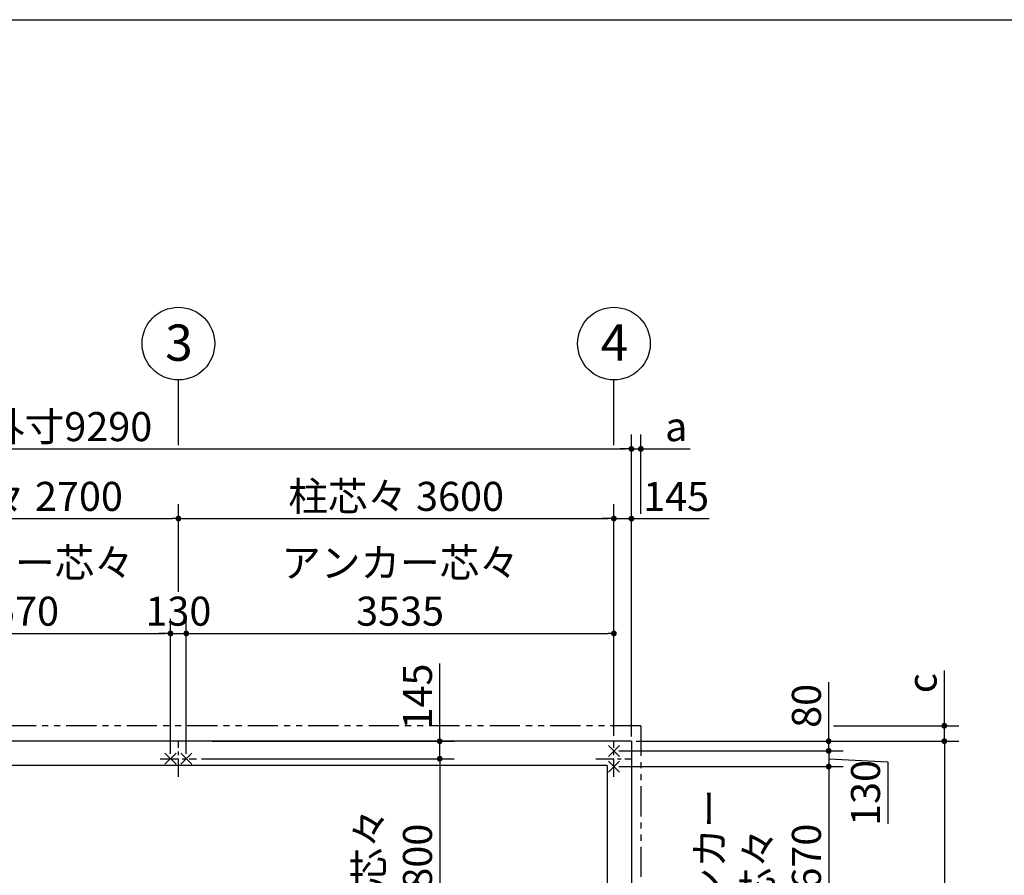
# Model space of a CAD drawing. Extents: x 440 to 32614, y 171 to 22819.
# Drawn here: x 9160 to 17299, y 15748 to 22819 of the extents above; entities that cross this region are included whole.
import ezdxf

# ---------------------------------------------------------------- set-up
doc = ezdxf.new("R2010")
doc.units = 0
doc.header["$LTSCALE"] = 4
doc.header["$PDMODE"] = 3
doc.header["$PDSIZE"] = 2
doc.linetypes.add('CENTER', pattern=[2, 1.25, -0.25, 0.25, -0.25])
doc.linetypes.add('PHANTOM', pattern=[2.5, 1.25, -0.25, 0.25, -0.25, 0.25, -0.25])
doc.layers.get('0').update_dxf_attribs({"linetype": 'CONTINUOUS'})
doc.layers.get('DEFPOINTS').update_dxf_attribs({"linetype": 'CONTINUOUS'})
for name, color, linetype in [('センター', 3, 'CENTER'), ('仕様書枠', 230, 'CONTINUOUS'), ('寸法', 4, 'CONTINUOUS'), ('想像線', 6, 'PHANTOM'), ('部品1', 7, 'CONTINUOUS')]:
    doc.layers.add(name, color=color, linetype=linetype)
doc.styles.get("Standard").update_dxf_attribs({"font": 'isocp.shx', "bigfont": 'bigfont.shx'})
doc.styles.add('STYLE1', font='isocp.shx', dxfattribs={"bigfont": 'bigfont.shx'})
doc.dimstyles.new('INABA_S80', dxfattribs={"dimscale": 80, "dimtxt": 3, "dimasz": 0.6, "dimexe": 1.5, "dimexo": 0.5, "dimgap": 0.8, "dimtad": 3, "dimdsep": 46, "dimtxsty": 'STANDARD', "dimblk1": 'DOT', "dimblk2": 'DOT', "dimsah": 1, "dimcen": 0, "dimclrt": 7, "dimadec": 0, "dimazin": 0, "dimtfac": 1, "dimtix": 1, "dimtmove": 0, "dimatfit": 2, "dimldrblk": 'DOT', "dimfxl": 1, "dimtolj": 1, "dimtzin": 0, "dimarcsym": 0})

# ---------------------------------------------------------------- blocks, each defined once
blk = doc.blocks.new('_DOT')
at = {"color": 0, "linetype": 'ByBlock', "ltscale": 50}
blk.add_line((-0.5, 0), (-1, 0), dxfattribs=at)
at = {"color": 0, "linetype": 'ByBlock', "ltscale": 50, "const_width": 0.5}
blk.add_lwpolyline([(-0.25, 0, 1), (0.25, 0, 1)], format="xyb", close=True, dxfattribs=at)
blk = doc.blocks.new('*D4')
at = {"layer": 'DEFPOINTS', "color": 0, "ltscale": 50}
for p in [(14216.8, 16856.1), (14071.8, 16776.1), (15847, 16776.1)]:
    blk.add_point(p, dxfattribs=at)
at = {"layer": '寸法', "color": 0, "lineweight": -2, "ltscale": 50}
for p, q in [((15847, 16904.1), (15847, 17344.3)), ((14256.8, 16856.1), (15967, 16856.1)), ((15847, 16776.1), (15847, 16856.1)), ((14111.8, 16776.1), (15967, 16776.1)), ((15847, 16728.1), (15847, 16680.1))]:
    blk.add_line(p, q, dxfattribs=at)
at = {"layer": '寸法', "color": 0, "lineweight": -2, "ltscale": 50, "xscale": 48, "yscale": 48, "zscale": 48}
for p, rotation in [((15847, 16856.1), 270), ((15847, 16776.1), 90)]:
    blk.add_blockref('_DOT', p, dxfattribs=dict(at, rotation=rotation))
at = {"layer": '寸法', "color": 7, "ltscale": 50, "insert": (15663, 17148.2), "char_height": 240, "attachment_point": 5, "rotation": 90}
blk.add_mtext('\\A1;80', dxfattribs=at)
blk = doc.blocks.new('*D5')
at = {"layer": 'DEFPOINTS', "color": 0, "ltscale": 50}
for p in [(14071.8, 16776.1), (14071.8, 16646.1), (15847, 16646.1)]:
    blk.add_point(p, dxfattribs=at)
at = {"layer": '寸法', "color": 0, "lineweight": -2, "ltscale": 50}
for p, q in [((15847, 16824.1), (15847, 16872.1)), ((14111.8, 16776.1), (15967, 16776.1)), ((15847, 16776.1), (15847, 16646.1)), ((15847, 16776.1), (15847, 16646.1)), ((15847, 16711.1), (16335.5, 16684.7)), ((16335.5, 16684.7), (16335.5, 16172.5)), ((14111.8, 16646.1), (15967, 16646.1)), ((15847, 16598.1), (15847, 16550.1))]:
    blk.add_line(p, q, dxfattribs=at)
at = {"layer": '寸法', "color": 0, "lineweight": -2, "ltscale": 50, "xscale": 48, "yscale": 48, "zscale": 48}
for p, rotation in [((15847, 16776.1), 270), ((15847, 16646.1), 90)]:
    blk.add_blockref('_DOT', p, dxfattribs=dict(at, rotation=rotation))
at = {"layer": '寸法', "color": 7, "ltscale": 50, "insert": (16151.5, 16428.6), "char_height": 240, "attachment_point": 5, "rotation": 90}
blk.add_mtext('\\A1;130', dxfattribs=at)
blk = doc.blocks.new('*D14')
at = {"layer": 'DEFPOINTS', "color": 0, "ltscale": 50}
for p in [(14216.8, 16856.1), (14216.8, 9166.1), (16803.1, 9166.1)]:
    blk.add_point(p, dxfattribs=at)
at = {"layer": '寸法', "color": 0, "lineweight": -2, "ltscale": 50}
for p, q in [((14256.8, 16856.1), (16923.1, 16856.1)), ((16803.1, 16808.1), (16803.1, 9214.1)), ((14256.8, 9166.1), (16923.1, 9166.1))]:
    blk.add_line(p, q, dxfattribs=at)
at = {"layer": '寸法', "color": 0, "lineweight": -2, "ltscale": 50, "xscale": 48, "yscale": 48, "zscale": 48}
for p, rotation in [((16803.1, 16856.1), 90), ((16803.1, 9166.1), 270)]:
    blk.add_blockref('_DOT', p, dxfattribs=dict(at, rotation=rotation))
at = {"layer": '寸法', "color": 7, "ltscale": 50, "insert": (16619.1, 13011.1), "char_height": 240, "attachment_point": 5, "rotation": 90}
blk.add_mtext('\\A1;基礎外寸 7690', dxfattribs=at)
blk = doc.blocks.new('*D23')
at = {"layer": 'DEFPOINTS', "color": 0, "ltscale": 50}
for p in [(10406.8, 17746.9), (7836.8, 16711.1), (10406.8, 16711.1)]:
    blk.add_point(p, dxfattribs=at)
at = {"layer": '寸法', "color": 0, "lineweight": -2, "ltscale": 50}
for p, q in [((7836.8, 16751.1), (7836.8, 17866.9)), ((10406.8, 16751.1), (10406.8, 17866.9)), ((7884.8, 17746.9), (10358.8, 17746.9))]:
    blk.add_line(p, q, dxfattribs=at)
at = {"layer": '寸法', "color": 0, "lineweight": -2, "ltscale": 50, "xscale": 48, "yscale": 48, "zscale": 48, "rotation": 180}
blk.add_blockref('_DOT', (7836.8, 17746.9), dxfattribs=at)
at = {"layer": '寸法', "color": 0, "lineweight": -2, "ltscale": 50, "xscale": 48, "yscale": 48, "zscale": 48}
blk.add_blockref('_DOT', (10406.8, 17746.9), dxfattribs=at)
at = {"layer": '寸法', "color": 7, "ltscale": 50, "insert": (9121.8, 18130.9), "char_height": 240, "attachment_point": 5}
blk.add_mtext('\\A1;アンカー芯々\\P2570', dxfattribs=at)
blk = doc.blocks.new('*D24')
at = {"layer": 'DEFPOINTS', "color": 0, "ltscale": 50}
for p in [(14216.8, 18695.8), (14071.8, 16861.1), (14216.8, 16856.1)]:
    blk.add_point(p, dxfattribs=at)
at = {"layer": '寸法', "color": 0, "lineweight": -2, "ltscale": 50}
for p, q in [((14071.8, 16901.1), (14071.8, 18815.8)), ((14216.8, 16896.1), (14216.8, 18815.8)), ((14023.8, 18695.8), (13975.8, 18695.8)), ((14071.8, 18695.8), (14216.8, 18695.8)), ((14264.8, 18695.8), (14858.7, 18695.8))]:
    blk.add_line(p, q, dxfattribs=at)
at = {"layer": '寸法', "color": 0, "lineweight": -2, "ltscale": 50, "xscale": 48, "yscale": 48, "zscale": 48}
blk.add_blockref('_DOT', (14071.8, 18695.8), dxfattribs=at)
at = {"layer": '寸法', "color": 0, "lineweight": -2, "ltscale": 50, "xscale": 48, "yscale": 48, "zscale": 48, "rotation": 180}
blk.add_blockref('_DOT', (14216.8, 18695.8), dxfattribs=at)
at = {"layer": '寸法', "color": 7, "ltscale": 50, "insert": (14585.8, 18879.8), "char_height": 240, "attachment_point": 5}
blk.add_mtext('\\A1;145', dxfattribs=at)
blk = doc.blocks.new('*D25')
at = {"layer": 'DEFPOINTS', "color": 0, "ltscale": 50}
for p in [(14216.8, 19272), (4926.8, 16856.1), (14216.8, 16856.1)]:
    blk.add_point(p, dxfattribs=at)
at = {"layer": '寸法', "color": 0, "lineweight": -2, "ltscale": 50}
for p, q in [((4926.8, 16896.1), (4926.8, 19392)), ((14216.8, 16896.1), (14216.8, 19392)), ((4974.8, 19272), (14168.8, 19272))]:
    blk.add_line(p, q, dxfattribs=at)
at = {"layer": '寸法', "color": 0, "lineweight": -2, "ltscale": 50, "xscale": 48, "yscale": 48, "zscale": 48, "rotation": 180}
blk.add_blockref('_DOT', (4926.8, 19272), dxfattribs=at)
at = {"layer": '寸法', "color": 0, "lineweight": -2, "ltscale": 50, "xscale": 48, "yscale": 48, "zscale": 48}
blk.add_blockref('_DOT', (14216.8, 19272), dxfattribs=at)
at = {"layer": '寸法', "color": 7, "ltscale": 50, "insert": (9237.4, 19456.1), "char_height": 240, "attachment_point": 5}
blk.add_mtext('\\A1;基礎外寸9290', dxfattribs=at)
blk = doc.blocks.new('*D26')
at = {"layer": 'DEFPOINTS', "color": 0, "ltscale": 50}
for p in [(4926.8, 16856.1), (14216.8, 9166.1), (13517.2, 8321)]:
    blk.add_point(p, dxfattribs=at)
at = {"layer": '寸法', "color": 0, "lineweight": -2, "ltscale": 50}
for p, q in [((4901.3, 16825.3), (4150.7, 15918.5)), ((4264.2, 15980.4), (13480.3, 8351.6)), ((14191.3, 9135.3), (13440.7, 8228.5))]:
    blk.add_line(p, q, dxfattribs=at)
at = {"layer": '寸法', "color": 0, "lineweight": -2, "ltscale": 50, "xscale": 48, "yscale": 48, "zscale": 48}
for p, rotation in [((4227.2, 16011), 140.383001235128), ((13517.2, 8321), 320.383001235128)]:
    blk.add_blockref('_DOT', p, dxfattribs=dict(at, rotation=rotation))
at = {"layer": '寸法', "color": 7, "ltscale": 50, "insert": (8763.2, 12495.1), "char_height": 240, "attachment_point": 5, "rotation": 320.383}
blk.add_mtext('\\A1;12059.9', dxfattribs=at)
blk = doc.blocks.new('*D28')
at = {"layer": 'DEFPOINTS', "color": 0, "ltscale": 50}
for p in [(14294.8, 19272), (14294.8, 18695.8), (14216.8, 16856.1)]:
    blk.add_point(p, dxfattribs=at)
at = {"layer": '寸法', "color": 0, "lineweight": -2, "ltscale": 50}
for p, q in [((14216.8, 16896.1), (14216.8, 19392)), ((14294.8, 18735.8), (14294.8, 19392)), ((14168.8, 19272), (14120.8, 19272)), ((14216.8, 19272), (14294.8, 19272)), ((14342.8, 19272), (14703.1, 19272))]:
    blk.add_line(p, q, dxfattribs=at)
at = {"layer": '寸法', "color": 0, "lineweight": -2, "ltscale": 50, "xscale": 48, "yscale": 48, "zscale": 48}
blk.add_blockref('_DOT', (14216.8, 19272), dxfattribs=at)
at = {"layer": '寸法', "color": 0, "lineweight": -2, "ltscale": 50, "xscale": 48, "yscale": 48, "zscale": 48, "rotation": 180}
blk.add_blockref('_DOT', (14294.8, 19272), dxfattribs=at)
at = {"layer": '寸法', "color": 7, "ltscale": 50, "insert": (14586.8, 19456), "char_height": 240, "attachment_point": 5}
blk.add_mtext('\\A1;a', dxfattribs=at)
blk = doc.blocks.new('*D29')
at = {"layer": 'DEFPOINTS', "color": 0, "ltscale": 50}
for p in [(15847, 16984.1), (14216.8, 16856.1), (16803.1, 16856.1)]:
    blk.add_point(p, dxfattribs=at)
at = {"layer": '寸法', "color": 0, "lineweight": -2, "ltscale": 50}
for p, q in [((16803.1, 17032.1), (16803.1, 17440.4)), ((15887, 16984.1), (16923.1, 16984.1)), ((16803.1, 16856.1), (16803.1, 16984.1)), ((14256.8, 16856.1), (16923.1, 16856.1)), ((16803.1, 16808.1), (16803.1, 16760.1))]:
    blk.add_line(p, q, dxfattribs=at)
at = {"layer": '寸法', "color": 0, "lineweight": -2, "ltscale": 50, "xscale": 48, "yscale": 48, "zscale": 48}
for p, rotation in [((16803.1, 16984.1), 270), ((16803.1, 16856.1), 90)]:
    blk.add_blockref('_DOT', p, dxfattribs=dict(at, rotation=rotation))
at = {"layer": '寸法', "color": 7, "ltscale": 50, "insert": (16619.1, 17336.1), "char_height": 240, "attachment_point": 5, "rotation": 90}
blk.add_mtext('\\A1;c', dxfattribs=at)
blk = doc.blocks.new('*D31')
at = {"layer": 'DEFPOINTS', "color": 0, "ltscale": 50}
for p in [(10471.8, 18695.8), (7771.8, 18050.9), (10471.8, 18050.9)]:
    blk.add_point(p, dxfattribs=at)
at = {"layer": '寸法', "color": 0, "lineweight": -2, "ltscale": 50}
for p, q in [((7771.8, 18090.9), (7771.8, 18815.8)), ((10471.8, 18090.9), (10471.8, 18815.8)), ((7819.8, 18695.8), (10423.8, 18695.8))]:
    blk.add_line(p, q, dxfattribs=at)
at = {"layer": '寸法', "color": 0, "lineweight": -2, "ltscale": 50, "xscale": 48, "yscale": 48, "zscale": 48, "rotation": 180}
blk.add_blockref('_DOT', (7771.8, 18695.8), dxfattribs=at)
at = {"layer": '寸法', "color": 0, "lineweight": -2, "ltscale": 50, "xscale": 48, "yscale": 48, "zscale": 48}
blk.add_blockref('_DOT', (10471.8, 18695.8), dxfattribs=at)
at = {"layer": '寸法', "color": 7, "ltscale": 50, "insert": (9121.8, 18879.8), "char_height": 240, "attachment_point": 5}
blk.add_mtext('\\A1;柱芯々 2700', dxfattribs=at)
blk = doc.blocks.new('*D39')
at = {"layer": 'DEFPOINTS', "color": 0, "ltscale": 50}
for p in [(14071.8, 16646.1), (14071.8, 14976.1), (15847, 14976.1)]:
    blk.add_point(p, dxfattribs=at)
at = {"layer": '寸法', "color": 0, "lineweight": -2, "ltscale": 50}
for p, q in [((14111.8, 16646.1), (15967, 16646.1)), ((15847, 16598.1), (15847, 15024.1)), ((14111.8, 14976.1), (15967, 14976.1))]:
    blk.add_line(p, q, dxfattribs=at)
at = {"layer": '寸法', "color": 0, "lineweight": -2, "ltscale": 50, "xscale": 48, "yscale": 48, "zscale": 48}
for p, rotation in [((15847, 16646.1), 90), ((15847, 14976.1), 270)]:
    blk.add_blockref('_DOT', p, dxfattribs=dict(at, rotation=rotation))
at = {"layer": '寸法', "color": 7, "ltscale": 50, "insert": (15263, 15811.1), "char_height": 240, "attachment_point": 5, "rotation": 90}
blk.add_mtext('\\A1;アンカー\\P芯々\\P1670', dxfattribs=at)
blk = doc.blocks.new('*D40')
at = {"layer": 'DEFPOINTS', "color": 0, "ltscale": 50}
for p in [(14071.8, 17746.9), (14071.8, 16861.1), (10536.8, 16711.1)]:
    blk.add_point(p, dxfattribs=at)
at = {"layer": '寸法', "color": 0, "lineweight": -2, "ltscale": 50}
for p, q in [((10536.8, 16751.1), (10536.8, 17866.9)), ((14071.8, 16901.1), (14071.8, 17866.9)), ((10584.8, 17746.9), (14023.8, 17746.9))]:
    blk.add_line(p, q, dxfattribs=at)
at = {"layer": '寸法', "color": 0, "lineweight": -2, "ltscale": 50, "xscale": 48, "yscale": 48, "zscale": 48, "rotation": 180}
blk.add_blockref('_DOT', (10536.8, 17746.9), dxfattribs=at)
at = {"layer": '寸法', "color": 0, "lineweight": -2, "ltscale": 50, "xscale": 48, "yscale": 48, "zscale": 48}
blk.add_blockref('_DOT', (14071.8, 17746.9), dxfattribs=at)
at = {"layer": '寸法', "color": 7, "ltscale": 50, "insert": (12304.3, 18130.9), "char_height": 240, "attachment_point": 5}
blk.add_mtext('\\A1;アンカー芯々\\P3535', dxfattribs=at)
blk = doc.blocks.new('*D41')
at = {"layer": 'DEFPOINTS', "color": 0, "ltscale": 50}
for p in [(14071.8, 18695.8), (10471.8, 18050.9), (14071.8, 16861.1)]:
    blk.add_point(p, dxfattribs=at)
at = {"layer": '寸法', "color": 0, "lineweight": -2, "ltscale": 50}
for p, q in [((10471.8, 18090.9), (10471.8, 18815.8)), ((14071.8, 16901.1), (14071.8, 18815.8)), ((10519.8, 18695.8), (14023.8, 18695.8))]:
    blk.add_line(p, q, dxfattribs=at)
at = {"layer": '寸法', "color": 0, "lineweight": -2, "ltscale": 50, "xscale": 48, "yscale": 48, "zscale": 48, "rotation": 180}
blk.add_blockref('_DOT', (10471.8, 18695.8), dxfattribs=at)
at = {"layer": '寸法', "color": 0, "lineweight": -2, "ltscale": 50, "xscale": 48, "yscale": 48, "zscale": 48}
blk.add_blockref('_DOT', (14071.8, 18695.8), dxfattribs=at)
at = {"layer": '寸法', "color": 7, "ltscale": 50, "insert": (12271.8, 18879.8), "char_height": 240, "attachment_point": 5}
blk.add_mtext('\\A1;柱芯々 3600', dxfattribs=at)
blk = doc.blocks.new('*D42')
at = {"layer": 'DEFPOINTS', "color": 0, "ltscale": 50}
for p in [(10536.8, 17746.9), (10406.8, 16711.1), (10536.8, 16711.1)]:
    blk.add_point(p, dxfattribs=at)
at = {"layer": '寸法', "color": 0, "lineweight": -2, "ltscale": 50}
for p, q in [((10406.8, 16751.1), (10406.8, 17866.9)), ((10536.8, 16751.1), (10536.8, 17866.9)), ((10358.8, 17746.9), (10310.8, 17746.9)), ((10406.8, 17746.9), (10536.8, 17746.9)), ((10584.8, 17746.9), (10632.8, 17746.9))]:
    blk.add_line(p, q, dxfattribs=at)
at = {"layer": '寸法', "color": 0, "lineweight": -2, "ltscale": 50, "xscale": 48, "yscale": 48, "zscale": 48}
blk.add_blockref('_DOT', (10406.8, 17746.9), dxfattribs=at)
at = {"layer": '寸法', "color": 0, "lineweight": -2, "ltscale": 50, "xscale": 48, "yscale": 48, "zscale": 48, "rotation": 180}
blk.add_blockref('_DOT', (10536.8, 17746.9), dxfattribs=at)
at = {"layer": '寸法', "color": 7, "ltscale": 50, "insert": (10471.8, 17930.9), "char_height": 240, "attachment_point": 5}
blk.add_mtext('\\A1;130', dxfattribs=at)
blk = doc.blocks.new('*D49')
at = {"layer": 'DEFPOINTS', "color": 0, "ltscale": 50}
for p in [(10621.8, 16711.1), (11546.8, 14911.1), (12632, 14911.1)]:
    blk.add_point(p, dxfattribs=at)
at = {"layer": '寸法', "color": 0, "lineweight": -2, "ltscale": 50}
for p, q in [((10661.8, 16711.1), (12752, 16711.1)), ((12632, 16663.1), (12632, 14959.1)), ((11586.8, 14911.1), (12752, 14911.1))]:
    blk.add_line(p, q, dxfattribs=at)
at = {"layer": '寸法', "color": 0, "lineweight": -2, "ltscale": 50, "xscale": 48, "yscale": 48, "zscale": 48}
for p, rotation in [((12632, 16711.1), 90), ((12632, 14911.1), 270)]:
    blk.add_blockref('_DOT', p, dxfattribs=dict(at, rotation=rotation))
at = {"layer": '寸法', "color": 7, "ltscale": 50, "insert": (12248, 15811.1), "char_height": 240, "attachment_point": 5, "rotation": 90}
blk.add_mtext('\\A1;柱芯々\\P1800', dxfattribs=at)
blk = doc.blocks.new('*D61')
at = {"layer": 'DEFPOINTS', "color": 0, "ltscale": 50}
for p in [(10710, 16856.1), (10621.8, 16711.1), (12632, 16711.1)]:
    blk.add_point(p, dxfattribs=at)
at = {"layer": '寸法', "color": 0, "lineweight": -2, "ltscale": 50}
for p, q in [((12632, 16904.1), (12632, 17498)), ((10750, 16856.1), (12752, 16856.1)), ((12632, 16711.1), (12632, 16856.1)), ((10661.8, 16711.1), (12752, 16711.1)), ((12632, 16663.1), (12632, 16615.1))]:
    blk.add_line(p, q, dxfattribs=at)
at = {"layer": '寸法', "color": 0, "lineweight": -2, "ltscale": 50, "xscale": 48, "yscale": 48, "zscale": 48}
for p, rotation in [((12632, 16856.1), 270), ((12632, 16711.1), 90)]:
    blk.add_blockref('_DOT', p, dxfattribs=dict(at, rotation=rotation))
at = {"layer": '寸法', "color": 7, "ltscale": 50, "insert": (12448, 17225.1), "char_height": 240, "attachment_point": 5, "rotation": 90}
blk.add_mtext('\\A1;145', dxfattribs=at)

msp = doc.modelspace()

# ---------------------------------------------------------------- linework, layer by layer
at = {"layer": 'センター', "ltscale": 30}
for p, q in [((10471.797, 16561.09), (10471.797, 16861.09)), ((14071.797, 16561.09), (14071.797, 16861.09)), ((10321.797, 16711.09), (10621.797, 16711.09)), ((13921.797, 16711.09), (14221.797, 16711.09))]:
    msp.add_line(p, q, dxfattribs=at)
at = {"layer": '仕様書枠', "ltscale": 50}
for p, q in [((440, 22819.2), (32614.4, 22819.2)), ((14026.055, 16821.832), (14117.539, 16730.348)), ((14117.539, 16821.832), (14026.055, 16730.348)), ((10361.055, 16665.348), (10452.539, 16756.832)), ((10361.055, 16756.832), (10452.539, 16665.348)), ((10491.055, 16665.348), (10582.539, 16756.832)), ((10491.055, 16756.832), (10582.539, 16665.348)), ((14026.055, 16691.832), (14117.539, 16600.348)), ((14117.539, 16691.832), (14026.055, 16600.348))]:
    msp.add_line(p, q, dxfattribs=at)
at = {"layer": '寸法', "ltscale": 50}
for p, q in [((10471.797, 19301.999), (10471.797, 19842.421)), ((10471.797, 19614.641), (10471.797, 19842.421)), ((14071.797, 19301.999), (14071.797, 19842.421))]:
    msp.add_line(p, q, dxfattribs=at)
at = {"layer": '想像線', "ltscale": 50}
for q in [(4848.797, 16984.09), (14294.797, 8914.09)]:
    msp.add_line((14294.797, 16984.09), q, dxfattribs=at)
at = {"layer": '部品1', "ltscale": 50}
for p, q in [((14216.797, 16856.09), (4926.797, 16856.09)), ((14216.797, 16856.09), (14216.797, 9166.09)), ((14016.797, 16656.09), (5126.797, 16656.09)), ((14016.797, 16656.09), (14016.797, 9166.09))]:
    msp.add_line(p, q, dxfattribs=at)
for centre in [(10471.797, 20142.421), (10471.797, 20142.421), (14071.797, 20142.421)]:
    msp.add_circle(centre, 300, dxfattribs=at)

# ---------------------------------------------------------------- texts
at = {"layer": '部品1', "ltscale": 50, "style": 'STYLE1'}
for s, p in [('3', (10363.05, 20000.258)), ('4', (13963.05, 20000.258))]:
    msp.add_text(s, height=300, dxfattribs=at).set_placement(p)

# ---------------------------------------------------------------- dimensions: what is measured, and where the dimension line sits
at = {"layer": '寸法', "ltscale": 50}
dim = msp.add_linear_dim(base=(14216.797, 19271.999), p1=(4926.797, 16856.09), p2=(14216.797, 16856.09), text='基礎外寸<>', dimstyle='INABA_S80', override={"dimtdec": 8}, dxfattribs=at)
dim.commit()
dim.dimension.update_dxf_attribs({"geometry": '*D25', "text_midpoint": (9237.419, 19271.999), "dimtype": 160})
dim = msp.add_linear_dim(base=(14294.797, 19271.999), p1=(14216.797, 16856.09), p2=(14294.797, 18695.789), text='a', dimstyle='INABA_S80', dxfattribs=at)
dim.commit()
dim.dimension.update_dxf_attribs({"geometry": '*D28', "text_midpoint": (14586.797, 19271.999), "dimtype": 160})
for base, p1, p2, text, override, picture, middle in [((10471.797, 18695.789), (7771.797, 18050.897), (10471.797, 18050.897), '柱芯々 <>', {"dimdec": 2, "dimtdec": 8}, '*D31', (9121.797, 18879.812)), ((10406.797, 17746.897), (7836.797, 16711.09), (10406.797, 16711.09), 'アンカー芯々\\P<>', {"dimtdec": 8}, '*D23', (9121.797, 18130.92))]:
    dim = msp.add_linear_dim(base=base, p1=p1, p2=p2, text=text, dimstyle='INABA_S80', override=override, dxfattribs=at)
    dim.commit()
    dim.dimension.update_dxf_attribs({"geometry": picture, "text_midpoint": middle})
for base, p1, text, picture, middle in [((14071.797, 18695.789), (10471.797, 18050.897), '柱芯々 <>', '*D41', (12271.797, 18879.789)), ((14071.797, 17746.897), (10536.797, 16711.09), 'アンカー芯々\\P<>', '*D40', (12304.297, 18130.897))]:
    dim = msp.add_linear_dim(base=base, p1=p1, p2=(14071.797, 16861.09), text=text, dimstyle='INABA_S80', dxfattribs=at)
    dim.commit()
    dim.dimension.update_dxf_attribs({"geometry": picture, "text_midpoint": middle})
dim = msp.add_linear_dim(base=(14216.797, 18695.789), p1=(14071.797, 16861.09), p2=(14216.797, 16856.09), dimstyle='INABA_S80', override={"dimdec": 2, "dimtdec": 8}, dxfattribs=at)
dim.commit()
dim.dimension.update_dxf_attribs({"geometry": '*D24', "text_midpoint": (14585.768, 18695.789), "dimtype": 160})
dim = msp.add_linear_dim(base=(10536.797, 17746.897), p1=(10406.797, 16711.09), p2=(10536.797, 16711.09), dimstyle='INABA_S80', dxfattribs=at)
dim.commit()
dim.dimension.update_dxf_attribs({"geometry": '*D42', "text_midpoint": (10471.797, 17930.897)})
dim = msp.add_linear_dim(base=(12631.952, 16711.09), p1=(10709.993, 16856.09), p2=(10621.797, 16711.09), angle=90, dimstyle='INABA_S80', dxfattribs=at)
dim.commit()
dim.dimension.update_dxf_attribs({"geometry": '*D61', "text_midpoint": (12631.952, 17225.06), "dimtype": 160})
dim = msp.add_linear_dim(base=(16803.097, 16856.09), p1=(15846.999, 16984.09), p2=(14216.797, 16856.09), angle=90, text='c', dimstyle='INABA_S80', dxfattribs=at)
dim.commit()
dim.dimension.update_dxf_attribs({"geometry": '*D29', "text_midpoint": (16803.097, 17336.09), "dimtype": 160})
for base, p1, p2, angle, override, picture, middle, dimtype in [((15846.999, 16776.09), (14216.797, 16856.09), (14071.797, 16776.09), 90, {"dimdec": 2, "dimtdec": 8}, '*D4', (15846.999, 17148.184), 160), ((13517.235, 8320.976), (4926.797, 16856.09), (14216.797, 9166.09), 320.3830012, {"dimdec": 1, "dimtdec": 8}, '*D26', (8645.844, 12353.376), 161), ((15846.999, 16646.09), (14071.797, 16776.09), (14071.797, 16646.09), 90, {"dimtdec": 8, "dimtmove": 1}, '*D5', (16335.512, 16620.651), 160)]:
    dim = msp.add_linear_dim(base=base, p1=p1, p2=p2, angle=angle, dimstyle='INABA_S80', override=override, dxfattribs=at)
    dim.commit()
    dim.dimension.update_dxf_attribs({"geometry": picture, "text_midpoint": middle, "dimtype": dimtype})
dim = msp.add_linear_dim(base=(16803.097, 9166.09), p1=(14216.797, 16856.09), p2=(14216.797, 9166.09), angle=90, text='基礎外寸 <>', dimstyle='INABA_S80', override={"dimdec": 2, "dimtdec": 8}, dxfattribs=at)
dim.commit()
dim.dimension.update_dxf_attribs({"geometry": '*D14', "text_midpoint": (16619.097, 13011.09)})
for base, p1, p2, text, picture, middle in [((12631.952, 14911.09), (10621.797, 16711.09), (11546.782, 14911.09), '柱芯々\\P<>', '*D49', (12247.952, 15811.09)), ((15846.999, 14976.09), (14071.797, 16646.09), (14071.797, 14976.09), 'アンカー\\P芯々\\P<>', '*D39', (15262.999, 15811.09))]:
    dim = msp.add_linear_dim(base=base, p1=p1, p2=p2, angle=90, text=text, dimstyle='INABA_S80', dxfattribs=at)
    dim.commit()
    dim.dimension.update_dxf_attribs({"geometry": picture, "text_midpoint": middle})

doc.saveas('drawing.dxf')
